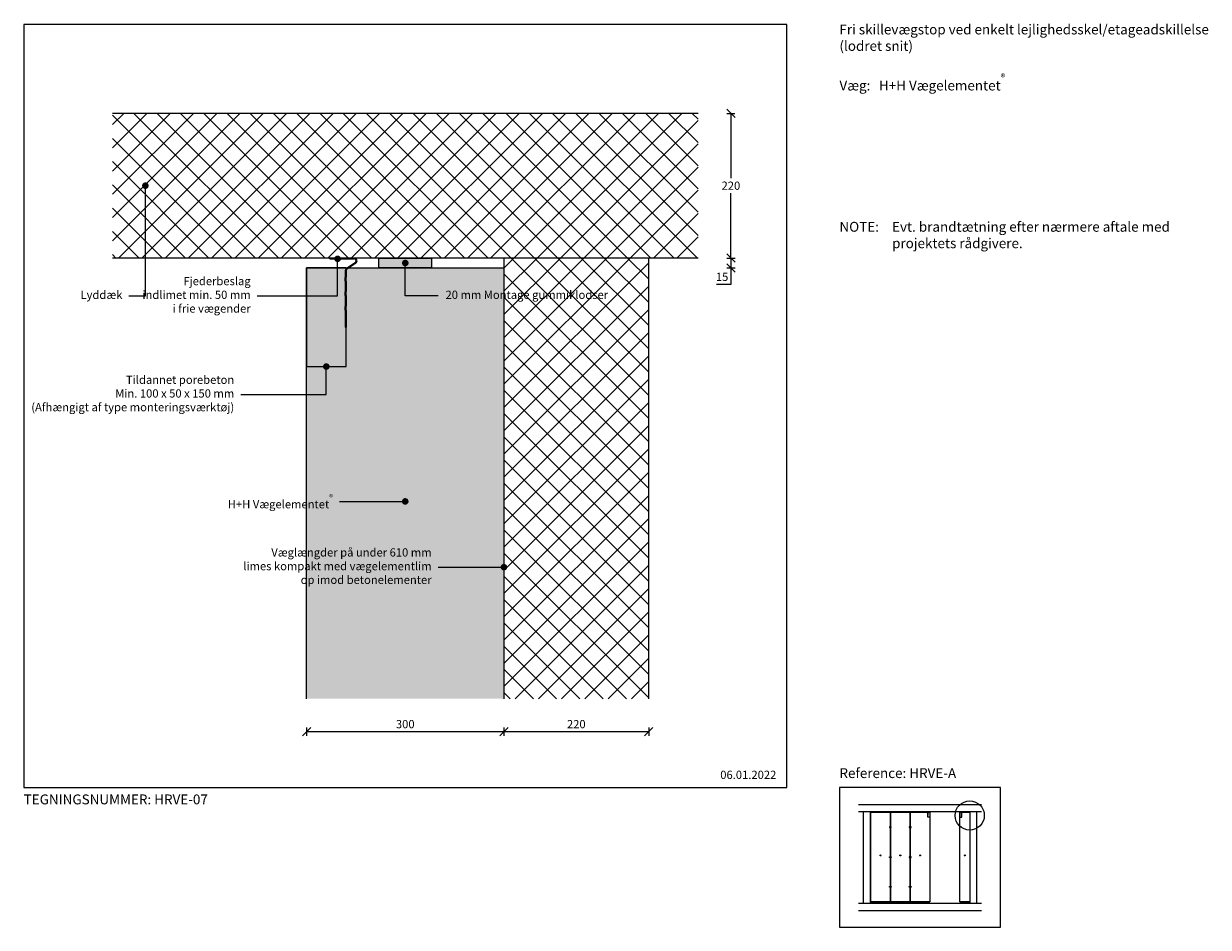
# Model space of a CAD drawing. Units: millimetres. Extents: x 4010 to 5811, y 2708 to 4081.
import ezdxf

# ---------------------------------------------------------------- set-up
doc = ezdxf.new("R2010")
doc.units = ezdxf.units.MM
doc.header["$LTSCALE"] = 0.5
doc.header["$MEASUREMENT"] = 0
doc.linetypes.add('Stip2', pattern=[3, 2, -1])
doc.layers.get('0').update_dxf_attribs({"linetype": 'CONTINUOUS'})
doc.layers.get('DEFPOINTS').update_dxf_attribs({"linetype": 'CONTINUOUS'})
for name, color, linetype, lineweight in [('A09-H--', 7, 'CONTINUOUS', 25), ('A99---O', 8, 'CONTINUOUS', 18), ('A99--M-', 14, 'CONTINUOUS', 25), ('A99--S-', 9, 'CONTINUOUS', 13), ('A99--T1', 7, 'CONTINUOUS', 25), ('A99-L--', 255, 'CONTINUOUS', 25), ('A99-S--', 144, 'CONTINUOUS', 25)]:
    doc.layers.add(name, color=color, linetype=linetype, lineweight=lineweight)
doc.styles.add('arial', font='arial.ttf')
doc.dimstyles.new('ISO-25', dxfattribs={"dimtxt": 2.5, "dimasz": 2.5, "dimexe": 1.25, "dimexo": 0.625, "dimtad": 1, "dimtih": 1, "dimdec": 0, "dimdsep": 46, "dimtxsty": 'Standard', "dimcen": 2.5, "dimadec": 0, "dimazin": 0, "dimtfac": 1, "dimtdec": 0, "dimtmove": 0, "dimatfit": 3, "dimfxl": 1.25, "dimfxlon": 1, "dimtvp": 1, "dimtolj": 1, "dimtzin": 0, "dimarcsym": 0})
pattern_1 = [(45, (-5022.594, 2680), (-17.67767, 17.67767), []), (135, (-5022.594, 2680), (-17.67767, -17.67767), [])]

# ---------------------------------------------------------------- blocks, each defined once
blk = doc.blocks.new('_OBLIQUE')
at = {"color": 0, "linetype": 'ByBlock'}
blk.add_line((-0.5, -0.5), (0.5, 0.5), dxfattribs=at)
blk = doc.blocks.new('*D4')
at = {"layer": 'A99--M-', "color": 0, "lineweight": -2, "transparency": 16777216}
for p, q in [((4740, 3011.2), (4740, 2998.8)), ((4960, 3011.2), (4960, 2998.8)), ((4740, 3005), (4960, 3005))]:
    blk.add_line(p, q, dxfattribs=at)
at = {"layer": 'DEFPOINTS', "color": 0, "transparency": 16777216}
for p in [(4740, 3055), (4960, 3055), (4960, 3005)]:
    blk.add_point(p, dxfattribs=at)
at = {"layer": 'A99--M-', "color": 0, "lineweight": -2, "transparency": 16777216, "xscale": 12.5, "yscale": 12.5, "zscale": 12.5, "rotation": 180}
blk.add_blockref('_OBLIQUE', (4740, 3005), dxfattribs=at)
at = {"layer": 'A99--M-', "color": 0, "lineweight": -2, "transparency": 16777216, "xscale": 12.5, "yscale": 12.5, "zscale": 12.5}
blk.add_blockref('_OBLIQUE', (4960, 3005), dxfattribs=at)
at = {"layer": 'A99--M-', "color": 0, "transparency": 16777216, "insert": (4850, 3016.4), "char_height": 12.5, "attachment_point": 5, "style": 'arial'}
blk.add_mtext('\\A1;220', dxfattribs=at)
blk = doc.blocks.new('*D5')
at = {"layer": 'A99--M-', "color": 0, "lineweight": -2, "transparency": 16777216}
for p, q in [((5078.8, 3945), (5091.2, 3945)), ((5085, 3945), (5085, 3846.4)), ((5085, 3725), (5085, 3823.6)), ((5078.8, 3725), (5091.2, 3725))]:
    blk.add_line(p, q, dxfattribs=at)
at = {"layer": 'DEFPOINTS', "color": 0, "transparency": 16777216}
for p in [(5035, 3945), (5085, 3945), (5035, 3725)]:
    blk.add_point(p, dxfattribs=at)
at = {"layer": 'A99--M-', "color": 0, "lineweight": -2, "transparency": 16777216, "xscale": 12.5, "yscale": 12.5, "zscale": 12.5}
for p, rotation in [((5085, 3945), 90), ((5085, 3725), 270)]:
    blk.add_blockref('_OBLIQUE', p, dxfattribs=dict(at, rotation=rotation))
at = {"layer": 'A99--M-', "color": 0, "transparency": 16777216, "insert": (5085, 3835), "char_height": 12.5, "attachment_point": 5, "style": 'arial'}
blk.add_mtext('\\A1;220', dxfattribs=at)
blk = doc.blocks.new('*D6')
at = {"layer": 'A99--M-', "color": 0, "lineweight": -2, "transparency": 16777216}
for p, q in [((5078.8, 3725), (5091.3, 3725)), ((5078.8, 3710), (5091.3, 3710)), ((5085, 3725), (5085, 3710)), ((5085, 3710), (5085, 3685)), ((5085, 3685), (5063.2, 3685))]:
    blk.add_line(p, q, dxfattribs=at)
at = {"layer": 'DEFPOINTS', "color": 0, "transparency": 16777216}
for p in [(5035, 3725), (5035, 3710), (5085, 3725)]:
    blk.add_point(p, dxfattribs=at)
at = {"layer": 'A99--M-', "color": 0, "lineweight": -2, "transparency": 16777216, "xscale": 12.5, "yscale": 12.5, "zscale": 12.5}
for p, rotation in [((5085, 3725), 90), ((5085, 3710), 270)]:
    blk.add_blockref('_OBLIQUE', p, dxfattribs=dict(at, rotation=rotation))
at = {"layer": 'A99--M-', "color": 0, "transparency": 16777216, "insert": (5071.6, 3696.4), "char_height": 12.5, "attachment_point": 5, "style": 'arial'}
blk.add_mtext('\\A1;15', dxfattribs=at)
blk = doc.blocks.new('*D7')
at = {"layer": 'A99--M-', "color": 0, "lineweight": -2, "transparency": 16777216}
for p, q in [((4440, 3011.2), (4440, 2998.8)), ((4740, 3011.2), (4740, 2998.8)), ((4440, 3005), (4740, 3005))]:
    blk.add_line(p, q, dxfattribs=at)
at = {"layer": 'DEFPOINTS', "color": 0, "transparency": 16777216}
for p in [(4440, 3055), (4740, 3055), (4740, 3005)]:
    blk.add_point(p, dxfattribs=at)
at = {"layer": 'A99--M-', "color": 0, "lineweight": -2, "transparency": 16777216, "xscale": 12.5, "yscale": 12.5, "zscale": 12.5, "rotation": 180}
blk.add_blockref('_OBLIQUE', (4440, 3005), dxfattribs=at)
at = {"layer": 'A99--M-', "color": 0, "lineweight": -2, "transparency": 16777216, "xscale": 12.5, "yscale": 12.5, "zscale": 12.5}
blk.add_blockref('_OBLIQUE', (4740, 3005), dxfattribs=at)
at = {"layer": 'A99--M-', "color": 0, "transparency": 16777216, "insert": (4590, 3016.4), "char_height": 12.5, "attachment_point": 5, "style": 'arial'}
blk.add_mtext('\\A1;300', dxfattribs=at)
blk = doc.blocks.new('H+H Fjederbeslag')
at = {"layer": 'A99-S--'}
for p, q in [((5831.4, 704.4), (5831.4, 705.7)), ((5831.4, 705.7), (5835.4, 705.7)), ((5831.4, 704.4), (5835.4, 704.4)), ((5835.4, 704.4), (5835.4, 705.7)), ((5835.4, 705.7), (5851.4, 705.7)), ((5835.4, 704.4), (5851.4, 704.4)), ((5851.4, 704.4), (5851.4, 705.7)), ((5851.4, 705.7), (5868.8, 705.7)), ((5851.4, 704.4), (5868.8, 704.4)), ((5868.8, 705.7), (5868.8, 704.4)), ((5856.3, 686.5), (5855.1, 686.5)), ((5870.5, 699), (5856.5, 689.1)), ((5857.2, 688.1), (5856.5, 689.1)), ((5871.3, 698), (5857.2, 688.1)), ((5871.3, 698), (5870.5, 699))]:
    blk.add_line(p, q, dxfattribs=at)
at = {"layer": 'A99-S--', "linetype": 'Stip2'}
for p, q in [((5855.1, 686.5), (5855.1, 676.7)), ((5856.3, 686.5), (5856.3, 676.7)), ((5856.3, 676.7), (5855.1, 676.7)), ((5855.1, 670.7), (5855.1, 676.7)), ((5856.3, 670.7), (5855.1, 670.7)), ((5855.1, 670.7), (5855.1, 654.7)), ((5856.3, 670.7), (5856.3, 676.7)), ((5856.3, 670.7), (5856.3, 654.7)), ((5856.3, 654.7), (5855.1, 654.7)), ((5855.1, 648.7), (5855.1, 654.7)), ((5856.3, 648.7), (5855.1, 648.7)), ((5855.1, 648.7), (5855.1, 632.7)), ((5856.3, 648.7), (5856.3, 654.7)), ((5856.3, 648.7), (5856.3, 632.7)), ((5856.3, 632.7), (5855.1, 632.7)), ((5855.1, 626.7), (5855.1, 632.7)), ((5856.3, 626.7), (5856.3, 632.7)), ((5855.1, 626.7), (5856.3, 626.7)), ((5855.1, 626.7), (5855.1, 616.7)), ((5855.1, 616.7), (5856.3, 616.7)), ((5855.1, 616.7), (5855.1, 604.7)), ((5856.3, 626.7), (5856.3, 616.7)), ((5856.3, 616.7), (5856.3, 604.7)), ((5855.1, 604.7), (5856.3, 604.7)), ((5855.1, 604.7), (5855.1, 600.7)), ((5855.1, 600.7), (5856.3, 600.7)), ((5856.3, 604.7), (5856.3, 600.7))]:
    blk.add_line(p, q, dxfattribs=at)
at = {"layer": 'A99-S--'}
for centre, radius, start, end in [((5868.8, 701.4), 4.25, 305, 90), ((5868.8, 701.4), 3, 305, 90), ((5858.3, 686.5), 3.25, 125, 180), ((5858.3, 686.5), 2, 125, 180)]:
    blk.add_arc(centre, radius, start, end, dxfattribs=at)

msp = doc.modelspace()

# ---------------------------------------------------------------- hatches: boundary and pattern name
msp.add_hatch(color=9).paths.add_polyline_path([(4440, 3710), (4740, 3710), (4740, 3055), (4440, 3055)])
at = {"true_color": 0x000000}
h = msp.add_hatch(color=18, dxfattribs=at)
h.dxf.hatch_style = 1
h.paths.add_polyline_path([(4630, 3725), (4630, 3710), (4550, 3710), (4550, 3725)])
h = msp.add_hatch(color=18, dxfattribs=at)
h.dxf.hatch_style = 1
h.paths.add_polyline_path([(5438.5, 2883.3), (5438.5, 2882.5), (5442.5, 2882.5), (5442.5, 2883.3)])
at = {"layer": 'A99---O'}
h = msp.add_hatch(color=256, dxfattribs=at)
h.dxf.hatch_style = 1
h.paths.add_polyline_path([(5299, 2883.3), (5299, 2882.5), (5303, 2882.5), (5303, 2883.3)])
h = msp.add_hatch(color=256, dxfattribs=at)
h.dxf.hatch_style = 1
h.paths.add_polyline_path([(5322, 2883.3), (5322, 2882.5), (5326, 2882.5), (5326, 2883.3)])
h = msp.add_hatch(color=256, dxfattribs=at)
h.dxf.hatch_style = 1
h.paths.add_polyline_path([(5329, 2883.3), (5329, 2882.5), (5333, 2882.5), (5333, 2883.3)])
h = msp.add_hatch(color=256, dxfattribs=at)
h.dxf.hatch_style = 1
h.paths.add_polyline_path([(5352, 2883.3), (5352, 2882.5), (5356, 2882.5), (5356, 2883.3)])
h = msp.add_hatch(color=256, dxfattribs=at)
h.dxf.hatch_style = 1
h.paths.add_polyline_path([(5359, 2883.3), (5359, 2882.5), (5363, 2882.5), (5363, 2883.3)])
h = msp.add_hatch(color=256, dxfattribs=at)
h.dxf.hatch_style = 1
h.paths.add_polyline_path([(5379, 2883.3), (5379, 2882.5), (5383, 2882.5), (5383, 2883.3)])
h = msp.add_hatch(color=256, dxfattribs=at)
h.dxf.hatch_style = 1
h.paths.add_polyline_path([(5297.2, 2861.3), (5297, 2861.3), (5297, 2858.3), (5297.2, 2858.3)])
h.paths.add_polyline_path([(5297.2, 2861.3), (5297.5, 2861.3), (5297.5, 2858.3), (5297.2, 2858.3)])
h = msp.add_hatch(color=256, dxfattribs=at)
h.dxf.hatch_style = 1
h.paths.add_polyline_path([(5297.2, 2770.3), (5297, 2770.3), (5297, 2767.3), (5297.2, 2767.3)])
h.paths.add_polyline_path([(5297.2, 2770.3), (5297.5, 2770.3), (5297.5, 2767.3), (5297.2, 2767.3)])
h = msp.add_hatch(color=256, dxfattribs=at)
h.dxf.hatch_style = 1
h.paths.add_polyline_path([(5315.5, 2744.3), (5315.5, 2746), (5319.5, 2746), (5319.5, 2744.3)])
h = msp.add_hatch(color=256, dxfattribs=at)
h.dxf.hatch_style = 1
h.paths.add_polyline_path([(5345.5, 2744.3), (5345.5, 2746), (5349.5, 2746), (5349.5, 2744.3)])
h = msp.add_hatch(color=256, dxfattribs=at)
h.dxf.hatch_style = 1
h.paths.add_polyline_path([(5375.5, 2744.3), (5375.5, 2746), (5379.5, 2746), (5379.5, 2744.3)])
h = msp.add_hatch(color=256, dxfattribs=at)
h.dxf.hatch_style = 1
h.paths.add_polyline_path([(5436, 2744.3), (5436, 2746), (5440, 2746), (5440, 2744.3)])
at = {"layer": 'A99--S-'}
h = msp.add_hatch(dxfattribs=at)
h.set_pattern_fill('ANSI37', color=256, scale=200, style=0)
h.set_pattern_definition(pattern_1)
h.paths.add_polyline_path([(4145, 3725), (5035, 3725), (5035, 3945), (4145, 3945)])
h = msp.add_hatch(dxfattribs=at)
h.set_pattern_fill('ANSI37', color=256, scale=200, style=0)
h.set_pattern_definition(pattern_1)
h.paths.add_polyline_path([(4960, 3725), (4740, 3725), (4740, 3411.3, -0.414214), (4741.2, 3410, -0.414214), (4740, 3408.8), (4740, 3055), (4960, 3055)])

# ---------------------------------------------------------------- linework, layer by layer
at = {"color": 18, "true_color": 0x000000, "const_width": 0.0625}
msp.add_lwpolyline([(5434.8, 2883.2), (5436.6, 2883.2, -0.73323), (5436.7, 2882.9, 0), (5436, 2882.4, 0.244698), (5436, 2882.3, 0), (5436, 2878, 29.454055)], format="xyb", dxfattribs=at)
msp.add_circle((5448, 2877.5), 22.2)
at = {"layer": 'A09-H--'}
msp.add_lwpolyline([(5250, 2707.5), (5495, 2707.5), (5495, 2920), (5250, 2920)], close=True, dxfattribs=at)
at = {"layer": 'A99---O'}
for p, q in [((5035, 3945), (4145, 3945)), ((5035, 3725), (4145, 3725)), ((5279, 2894.3), (5433.4, 2894.3)), ((5426.5, 2883.3), (5279, 2883.3)), ((5462.6, 2894.3), (5466, 2894.3)), ((5279, 2744.3), (5466, 2744.3)), ((5279, 2733.3), (5466, 2733.3))]:
    msp.add_line(p, q, dxfattribs=at)
for points in [[(4960, 3055), (4960, 3725), (4740, 3725), (4740, 3055)], [(5297, 2744.3), (5297, 2883.3), (5286, 2883.3), (5286, 2744.3), (5297, 2744.3)], [(5448, 2855.3), (5448, 2746), (5433, 2746), (5433, 2861.1)], [(5448, 2855.3), (5448, 2744.3), (5459, 2744.3)], [(5459, 2744.3), (5459, 2858.2)], [(5297, 2744.5), (5387.5, 2744.5)], [(5433, 2744.5), (5448, 2744.5)]]:
    msp.add_lwpolyline(points, dxfattribs=at)
for points in [[(5297.5, 2882.5), (5327.5, 2882.5), (5327.5, 2746), (5297.5, 2746)], [(5327.5, 2882.5), (5357.5, 2882.5), (5357.5, 2746), (5327.5, 2746)], [(5357.5, 2882.5), (5387.5, 2882.5), (5387.5, 2746), (5357.5, 2746)], [(5384.5, 2882.5), (5387.5, 2882.5), (5387.5, 2875), (5384.5, 2875)], [(5326.2, 2859.3), (5328.8, 2859.3), (5328.8, 2860.3), (5326.2, 2860.3)], [(5356.2, 2859.3), (5358.8, 2859.3), (5358.8, 2860.3), (5356.2, 2860.3)], [(5328.8, 2813.8), (5326.2, 2813.8), (5326.2, 2814.8), (5328.8, 2814.8)], [(5356.2, 2813.8), (5358.8, 2813.8), (5358.8, 2814.8), (5356.2, 2814.8)], [(5326.2, 2769.3), (5328.8, 2769.3), (5328.8, 2768.3), (5326.2, 2768.3)], [(5356.2, 2769.3), (5358.8, 2769.3), (5358.8, 2768.3), (5356.2, 2768.3)]]:
    msp.add_lwpolyline(points, close=True, dxfattribs=at)
for points in [[(5328.7, 2883.2), (5326.9, 2883.2, 0.73323), (5326.8, 2882.9, 0), (5327.5, 2882.4, -0.244698), (5327.5, 2882.3, 0), (5327.5, 2878, -29.454055)], [(5358.7, 2883.2), (5356.9, 2883.2, 0.73323), (5356.8, 2882.9, 0), (5357.5, 2882.4, -0.244698), (5357.5, 2882.3, 0), (5357.5, 2878, -29.454055)], [(5385.7, 2883.2), (5383.9, 2883.2, 0.73323), (5383.8, 2882.9, 0), (5384.5, 2882.4, -0.244698), (5384.5, 2882.3, 0), (5384.5, 2878, -29.454055)]]:
    msp.add_lwpolyline(points, format="xyb", dxfattribs=at)
for centre in [(5312.5, 2816.8), (5342.5, 2816.8), (5372.5, 2816.8), (5440.5, 2816.8)]:
    msp.add_circle(centre, 0.8, dxfattribs=at)
at = {"layer": 'A99--T1'}
for p, q in [((4487.1, 3667.5), (4487.1, 3723.8)), ((4590, 3667.5), (4590, 3717.5)), ((4470, 3517.5), (4470, 3560)), ((4590, 3355), (4590, 3360))]:
    msp.add_line(p, q, dxfattribs=at)
for points in [[(4010, 2920), (5170, 2920), (5170, 4080), (4010, 4080)], [(4630, 3725), (4630, 3710), (4550, 3710), (4550, 3725)]]:
    msp.add_lwpolyline(points, close=True, dxfattribs=at)
at = {"layer": 'A99--T1', "const_width": 5}
for points in [[(4192.5, 3835, 1), (4197.5, 3835, 1)], [(4489.6, 3723.8, -1), (4484.6, 3723.8, -1)], [(4592.5, 3717.5, -1), (4587.5, 3717.5, -1)], [(4472.5, 3560, -1), (4467.5, 3560, -1)], [(4587.5, 3355, -1), (4592.5, 3355, -1)], [(4737.5, 3255, -1), (4742.5, 3255, -1)]]:
    msp.add_lwpolyline(points, format="xyb", close=True, dxfattribs=at)
at = {"layer": 'A99--T1'}
for points in [[(4170, 3667.5), (4195, 3667.5), (4195, 3835)], [(4365, 3667.5), (4487.1, 3667.5)], [(4365, 3667.5), (4487.1, 3667.5)], [(4640, 3667.5), (4590, 3667.5)], [(4340, 3517.5), (4470, 3517.5)], [(4340, 3517.5), (4470, 3517.5)], [(4490, 3355), (4590, 3355)], [(4640, 3255), (4740, 3255)]]:
    msp.add_lwpolyline(points, dxfattribs=at)
at = {"layer": 'A99-L--'}
for p, q in [((5466, 2883.3), (5426.5, 2883.3)), ((5433.4, 2894.3), (5462.6, 2894.3))]:
    msp.add_line(p, q, dxfattribs=at)
for points in [[(4440, 3055), (4440, 3710), (4740, 3710), (4740, 3055)], [(5433, 2861.1), (5433, 2882.5), (5448, 2882.5), (5448, 2855.3)], [(5459, 2858.2), (5459, 2883.3), (5448, 2883.3), (5448, 2855.3)]]:
    msp.add_lwpolyline(points, dxfattribs=at)
for points in [[(4500, 3710), (4440, 3710), (4440, 3560), (4500, 3560)], [(5436, 2882.5), (5433, 2882.5), (5433, 2875), (5436, 2875)]]:
    msp.add_lwpolyline(points, close=True, dxfattribs=at)

# ---------------------------------------------------------------- block references
msp.add_blockref('H+H Fjederbeslag', (-1356.3, 3019.3))

# ---------------------------------------------------------------- texts
at = {"layer": 'A09-H--', "insert": (5250, 4080), "char_height": 15, "width": 1258.761, "attachment_point": 1, "style": 'arial'}
msp.add_mtext('Fri skillevægstop ved enkelt lejlighedsskel/etageadskillelse\\P(lodret snit)\\P\\PVæg: ^IH+H Vægelementet{\\A1;\\H0.7x;\\S®^ ;}', dxfattribs=at)
at = {"layer": 'A99--T1', "style": 'arial'}
for s, insert, char_height, width, attachment_point in [('Evt. brandtætning efter nærmere aftale med \\Pprojektets rådgivere.', (5330, 3780), 15, 467.263, 1), ('{NOTE:}', (5250, 3780), 15, 1297.138, 1), ('Fjederbeslag\\Pindlimet min. 50 mm\\P i frie vægender', (4355, 3667.5), 12.5, 456.055, 6), ('Lyddæk', (4160, 3667.5), 12.5, 456.055, 6), ('20 mm Montage gummiklodser', (4651.2, 3667.5), 12.5, 295.516, 4), ('Tildannet porebeton\\PMin. 100 x 50 x 150 mm\\P(Afhængigt af type monteringsværktøj) ', (4330, 3517.5), 12.5, 456.055, 6), ('H+H Vægelementet{\\A1;\\H0.7x;\\S®^ ;}', (4480, 3355), 12.5, 456.055, 6), ('Væglængder på under 610 mm\\Plimes kompakt med vægelementlim\\P op imod betonelementer', (4630, 3255), 12.5, 456.055, 6), ('06.01.2022', (5068.8, 2937.7), 12.5, 375.609, 4), ('Reference: HRVE-A', (5250, 2940), 15, 625.609, 4), ('TEGNINGSNUMMER: HRVE-07', (4010, 2900), 15, 625.609, 4)]:
    msp.add_mtext(s, dxfattribs=dict(at, insert=insert, char_height=char_height, width=width, attachment_point=attachment_point))

# ---------------------------------------------------------------- dimensions: what is measured, and where the dimension line sits
at = {"layer": 'A99--M-'}
dim = msp.add_linear_dim(base=(5085, 3945), p1=(5035, 3725), p2=(5035, 3945), angle=90, dimstyle='ISO-25', override={"dimscale": 5, "dimgap": 1, "dimtoh": 1, "dimtxsty": 'arial', "dimblk1": 'OBLIQUE', "dimblk2": 'OBLIQUE', "dimsah": 1}, dxfattribs=at)
dim.commit()
dim.dimension.update_dxf_attribs({"geometry": '*D5', "text_midpoint": (5085, 3835)})
dim = msp.add_linear_dim(base=(5085, 3725), p1=(5035, 3710), p2=(5035, 3725), angle=90, dimstyle='ISO-25', override={"dimscale": 5, "dimgap": 1, "dimtoh": 1, "dimtxsty": 'arial', "dimblk1": 'OBLIQUE', "dimblk2": 'OBLIQUE', "dimsah": 1}, dxfattribs=at)
dim.commit()
dim.dimension.update_dxf_attribs({"geometry": '*D6', "text_midpoint": (5071.6, 3685), "dimtype": 160})
for base, p1, p2, picture, middle in [((4740, 3005), (4440, 3055), (4740, 3055), '*D7', (4590, 3016.4)), ((4960, 3005), (4740, 3055), (4960, 3055), '*D4', (4850, 3016.4))]:
    dim = msp.add_linear_dim(base=base, p1=p1, p2=p2, dimstyle='ISO-25', override={"dimscale": 5, "dimgap": 1, "dimtoh": 1, "dimtxsty": 'arial', "dimblk1": 'OBLIQUE', "dimblk2": 'OBLIQUE', "dimsah": 1}, dxfattribs=at)
    dim.commit()
    dim.dimension.update_dxf_attribs({"geometry": picture, "text_midpoint": middle})

doc.saveas('drawing.dxf')
